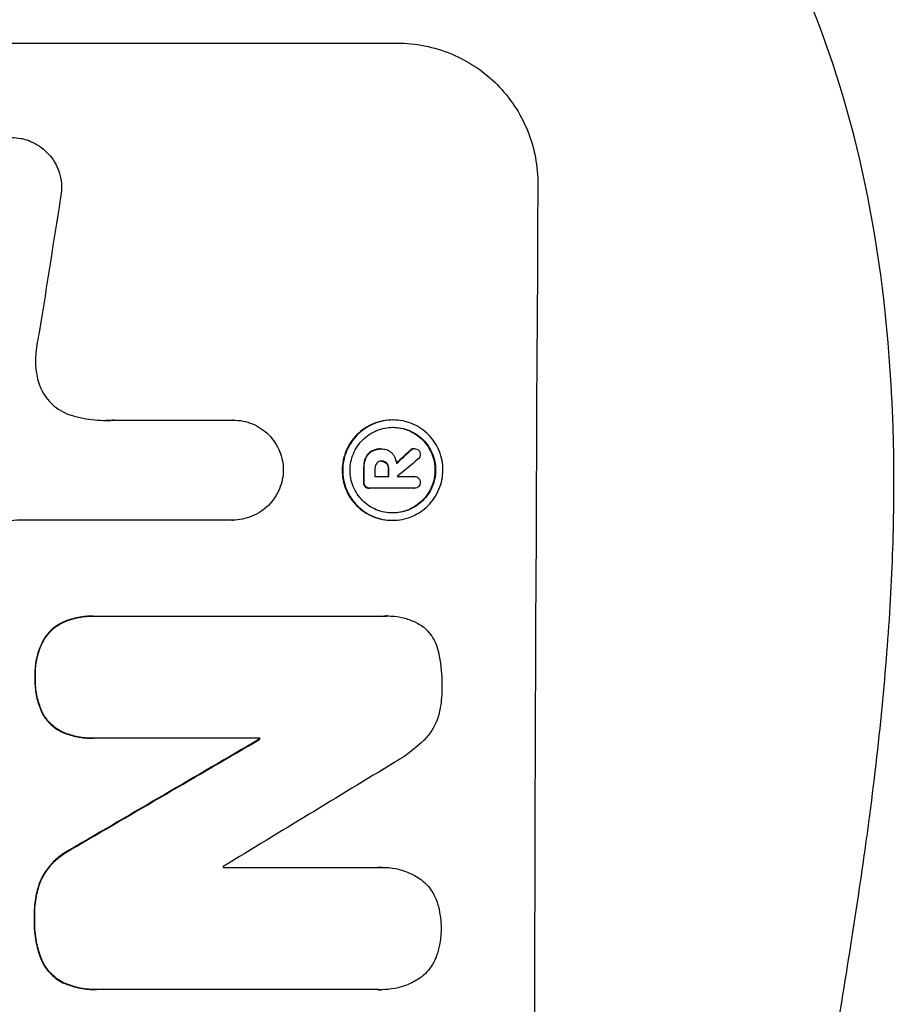
# Model space of a CAD drawing. Units: millimetres. Extents: x -5328 to 5910, y -5902 to 5224.
# Drawn here: x 3829 to 3905, y 2280 to 2366 of the extents above; entities that cross this region are included whole.
import ezdxf

# ---------------------------------------------------------------- set-up
doc = ezdxf.new("R2010")
doc.units = ezdxf.units.MM
doc.header["$LTSCALE"] = 20
doc.layers.add('2d', color=230, linetype='Continuous')

msp = doc.modelspace()

# ---------------------------------------------------------------- linework, layer by layer
at = {"layer": '2d'}
for p, q in [((3799.727, 2363.648), (3861.508, 2363.648)), ((3836.815, 2330.735), (3847.119, 2330.735)), ((3847.109, 2330.735), (3847.162, 2330.735)), ((3861.068, 2330.747), (3861.121, 2330.747)), ((3860.028, 2328.216), (3860.08, 2328.216)), ((3860.135, 2328.215), (3860.177, 2328.215)), ((3862.927, 2328.249), (3862.98, 2328.249)), ((3858.694, 2327.386), (3858.747, 2327.386)), ((3859.227, 2328.014), (3859.28, 2328.014)), ((3862.626, 2328.112), (3862.678, 2328.112)), ((3858.543, 2326.512), (3858.596, 2326.512)), ((3860.089, 2327.149), (3860.141, 2327.149)), ((3860.536, 2326.971), (3860.589, 2326.971)), ((3860.694, 2326.512), (3860.746, 2326.512)), ((3859.534, 2325.809), (3860.743, 2325.809)), ((3861.48, 2325.809), (3862.961, 2325.809)), ((3862.939, 2325.81), (3862.992, 2325.81)), ((3858.538, 2325.31), (3858.59, 2325.31)), ((3858.677, 2324.92), (3858.729, 2324.92)), ((3859.034, 2324.782), (3859.087, 2324.782)), ((3862.957, 2324.783), (3859.12, 2324.783)), ((3862.923, 2324.783), (3862.975, 2324.783)), ((3847.078, 2322.004), (3828.507, 2322.004)), ((3847.061, 2322.004), (3847.114, 2322.004)), ((3861.027, 2321.987), (3861.08, 2321.987)), ((3834.922, 2313.626), (3834.974, 2313.626)), ((3835.196, 2313.622), (3860.362, 2313.622)), ((3860.658, 2313.633), (3860.71, 2313.633)), ((3832.42, 2313.144), (3832.472, 2313.144)), ((3830.561, 2311.514), (3830.614, 2311.514)), ((3829.839, 2308.298), (3829.891, 2308.298)), ((3830.537, 2305.027), (3830.589, 2305.027)), ((3832.382, 2303.416), (3832.435, 2303.416)), ((3834.886, 2302.956), (3834.938, 2302.956)), ((3849.482, 2302.96), (3835.155, 2302.96)), ((3849.429, 2302.868), (3849.482, 2302.868)), ((3832.932, 2293.244), (3832.985, 2293.244)), ((3846.294, 2291.671), (3859.805, 2291.671)), ((3860.153, 2291.685), (3860.205, 2291.685)), ((3830.312, 2290.519), (3830.364, 2290.519)), ((3829.769, 2287.285), (3829.821, 2287.285)), ((3830.293, 2283.856), (3830.345, 2283.856)), ((3832.448, 2281.536), (3832.5, 2281.536)), ((3835.176, 2281.005), (3835.228, 2281.005)), ((3859.775, 2281.009), (3835.47, 2281.009)), ((3860.053, 2281), (3860.106, 2281))]:
    msp.add_line(p, q, dxfattribs=at)
for centre, major_axis, ratio, start_param, end_param in [((3930.869, 2228.049), (0, 1098), 0.052336, 1.458313, 1.68328), ((3870.544, 2228.049), (167.43, 1096.967), 0.051148, 1.467178, 1.477523), ((3812.909, 2228.049), (1174.582, 1097.625), 0.024414, 1.505657, 1.50668), ((3800.381, 2228.049), (1328.154, 1096.638), 0.02123, 1.505867, 1.507256), ((3915.777, 2228.049), (0, 1098), 0.052336, 1.481, 1.4821), ((3916.718, 2228.049), (0, 1097), 0.052336, 1.480918, 1.481562), ((3917.927, 2228.049), (0, 1098), 0.052336, 1.481, 1.481643), ((3918.673, 2228.049), (-0.003, 1096.761), 0.052355, 1.48153, 1.481543), ((3778.768, 2228.049), (1879.144, 1097.715), 0.013322, 1.525404, 1.534187), ((3906.761, 2228.049), (0, 1098.004), 0.052336, 1.502518, 1.502602), ((3798.904, 2228.049), (1803.47, 1096.704), 0.014136, 1.527615, 1.535921), ((3903.61, 2228.049), (0, 1096.991), 0.052336, 1.512678, 1.512766)]:
    msp.add_ellipse(centre, major_axis=major_axis, ratio=ratio, start_param=start_param, end_param=end_param, dxfattribs=at)
at = {"layer": '2d', "extrusion": (0, 0, -1)}
for centre, major_axis, ratio, start_param, end_param in [((3812.909, 2228.049), (1173.512, 1096.626), 0.024414, -1.506637, -1.505574), ((3915.777, 2228.049), (0, 1097), 0.052336, -1.482019, -1.480918), ((3917.927, 2228.049), (0, 1097), 0.052336, -1.481562, -1.480918), ((3778.768, 2228.049), (1877.433, 1096.715), 0.013322, -1.534133, -1.525341), ((3906.761, 2228.049), (0, 1096.994), 0.052336, -1.502539, -1.502455)]:
    msp.add_ellipse(centre, major_axis=major_axis, ratio=ratio, start_param=start_param, end_param=end_param, dxfattribs=at)
at = {"layer": '2d'}
for points, knots in [([(3897.33, 2088.349), (3899.461, 2093.444), (3901.137, 2098.911), (3902.969, 2107.669), (3903.466, 2110.682), (3904.041, 2115.341), (3904.286, 2117.706), (3904.498, 2120.526), (3904.585, 2121.951), (3904.624, 2122.668), (3904.642, 2123.027), (3904.651, 2123.207), (3904.655, 2123.297), (3904.657, 2123.342), (3904.658, 2123.361), (3904.659, 2123.374), (3904.659, 2123.382), (3904.905, 2128.551), (3904.863, 2134.139), (3904.369, 2143.157), (3904.133, 2146.269), (3903.671, 2151.096), (3903.414, 2153.549), (3903.066, 2156.481), (3902.881, 2157.964), (3902.785, 2158.71), (3902.736, 2159.084), (3902.712, 2159.272), (3902.7, 2159.366), (3902.693, 2159.412), (3902.691, 2159.433), (3902.689, 2159.446), (3902.688, 2159.455), (3902.379, 2161.807), (3902.003, 2164.45), (3901.339, 2168.861), (3901.101, 2170.405), (3900.719, 2172.832), (3900.522, 2174.074), (3900.28, 2175.571), (3900.157, 2176.332), (3900.095, 2176.715), (3900.063, 2176.908), (3900.048, 2177.004), (3900.04, 2177.053), (3900.036, 2177.077), (3900.034, 2177.087), (3900.033, 2177.094), (3900.033, 2177.096), (3899.183, 2182.309), (3898.527, 2186.353), (3897.829, 2190.671), (3897.645, 2191.818), (3897.439, 2193.102), (3897.382, 2193.458), (3897.315, 2193.881), (3897.286, 2194.065), (3897.26, 2194.232), (3897.249, 2194.304), (3897.244, 2194.337), (3897.242, 2194.353), (3897.24, 2194.36), (3897.24, 2194.364), (3897.239, 2194.366), (3897.239, 2194.367), (3897.239, 2194.367), (3897.239, 2194.366), (3896.744, 2197.595), (3896.314, 2200.621), (3895.763, 2204.858), (3895.595, 2206.219), (3895.367, 2208.186), (3895.259, 2209.151), (3895.143, 2210.243), (3895.088, 2210.781), (3895.061, 2211.048), (3895.048, 2211.181), (3895.041, 2211.247), (3895.038, 2211.281), (3895.037, 2211.295), (3895.036, 2211.304), (3895.035, 2211.308), (3894.736, 2214.32), (3894.513, 2217.215), (3894.289, 2221.39), (3894.233, 2222.754), (3894.159, 2225.425), (3894.14, 2226.735), (3894.141, 2230.569), (3894.216, 2233.23), (3894.443, 2237.38), (3894.584, 2239.495), (3894.798, 2242.03), (3894.918, 2243.316), (3894.981, 2243.962), (3895.013, 2244.287), (3895.029, 2244.449), (3895.038, 2244.531), (3895.042, 2244.571), (3895.044, 2244.589), (3895.045, 2244.601), (3895.045, 2244.608), (3895.287, 2246.991), (3895.593, 2249.579), (3896.15, 2253.777), (3896.352, 2255.229), (3896.679, 2257.485), (3896.849, 2258.633), (3897.058, 2260.007), (3897.165, 2260.702), (3897.219, 2261.052), (3897.246, 2261.227), (3897.26, 2261.315), (3897.267, 2261.359), (3897.27, 2261.381), (3897.272, 2261.392), (3897.273, 2261.397), (3897.273, 2261.4), (3897.274, 2261.403), (3897.305, 2261.606), (3897.556, 2263.142), (3898.26, 2267.441), (3898.55, 2269.208), (3899.067, 2272.356), (3899.253, 2273.488), (3899.553, 2275.312), (3899.708, 2276.255), (3899.898, 2277.409), (3899.995, 2278), (3900.045, 2278.299), (3900.069, 2278.449), (3900.082, 2278.525), (3900.088, 2278.562), (3900.091, 2278.578), (3900.093, 2278.589), (3900.094, 2278.597), (3900.673, 2282.109), (3901.185, 2285.335), (3901.853, 2289.747), (3902.059, 2291.148), (3902.344, 2293.141), (3902.48, 2294.112), (3902.627, 2295.197), (3902.698, 2295.728), (3902.733, 2295.991), (3902.751, 2296.122), (3902.759, 2296.187), (3902.763, 2296.219), (3902.765, 2296.233), (3902.766, 2296.243), (3902.767, 2296.245), (3903.67, 2303.111), (3904.283, 2309.568), (3904.766, 2318.651), (3904.855, 2321.578), (3904.878, 2325.818), (3904.863, 2327.9), (3904.797, 2330.263), (3904.752, 2331.429), (3904.726, 2332.007), (3904.713, 2332.295), (3904.706, 2332.439), (3904.702, 2332.511), (3904.701, 2332.547), (3904.7, 2332.562), (3904.699, 2332.573), (3904.699, 2332.576), (3904.042, 2345.849), (3901.588, 2357.567), (3897.33, 2367.748)], [0, 0, 0, 0, 0.0625, 0.0625, 0.09375, 0.09375, 0.109375, 0.117187, 0.121094, 0.123047, 0.124023, 0.124512, 0.124756, 0.124878, 0.124939, 0.124939, 0.125, 0.125, 0.1875, 0.1875, 0.21875, 0.21875, 0.234375, 0.242187, 0.246094, 0.248047, 0.249023, 0.249512, 0.249756, 0.249878, 0.249939, 0.249939, 0.25, 0.25, 0.28125, 0.28125, 0.296875, 0.296875, 0.304687, 0.308594, 0.310547, 0.311523, 0.312012, 0.312256, 0.312378, 0.312439, 0.312469, 0.312469, 0.3125, 0.3125, 0.34375, 0.34375, 0.359375, 0.359375, 0.367187, 0.367187, 0.371094, 0.373047, 0.374023, 0.374512, 0.374756, 0.374878, 0.374939, 0.374969, 0.374985, 0.374985, 0.375, 0.375, 0.40625, 0.40625, 0.421875, 0.421875, 0.429687, 0.433594, 0.435547, 0.436523, 0.437012, 0.437256, 0.437378, 0.437439, 0.437439, 0.4375, 0.4375, 0.46875, 0.46875, 0.484375, 0.484375, 0.5, 0.5, 0.53125, 0.53125, 0.546875, 0.554687, 0.558594, 0.560547, 0.561523, 0.562012, 0.562256, 0.562378, 0.562439, 0.562439, 0.5625, 0.5625, 0.59375, 0.59375, 0.609375, 0.609375, 0.617187, 0.621094, 0.623047, 0.624023, 0.624512, 0.624756, 0.624878, 0.624939, 0.624969, 0.624985, 0.624985, 0.625, 0.625, 0.65625, 0.65625, 0.671875, 0.671875, 0.679687, 0.679687, 0.683594, 0.685547, 0.686523, 0.687012, 0.687256, 0.687378, 0.687439, 0.687469, 0.687469, 0.6875, 0.6875, 0.71875, 0.71875, 0.734375, 0.734375, 0.742187, 0.746094, 0.748047, 0.749023, 0.749512, 0.749756, 0.749878, 0.749939, 0.749939, 0.75, 0.75, 0.8125, 0.8125, 0.84375, 0.84375, 0.859375, 0.867187, 0.871094, 0.873047, 0.874023, 0.874512, 0.874756, 0.874878, 0.874939, 0.874939, 0.875, 0.875, 1, 1, 1, 1]), ([(3861.508, 2363.648), (3862.284, 2363.648), (3863.085, 2363.574), (3864.678, 2363.26), (3865.469, 2363.022), (3866.984, 2362.391), (3867.71, 2361.998), (3869.05, 2361.091), (3869.665, 2360.577), (3870.753, 2359.481), (3871.263, 2358.86), (3872.161, 2357.51), (3872.548, 2356.78), (3873.168, 2355.259), (3873.401, 2354.466), (3873.703, 2352.871), (3873.772, 2352.07), (3873.767, 2351.295)], [37.34434, 37.34434, 37.34434, 37.34434, 39.674569, 39.674569, 42.004798, 42.004798, 44.335028, 44.335028, 46.665257, 46.665257, 49.004353, 49.004353, 51.343448, 51.343448, 53.682544, 53.682544, 56.02164, 56.02164, 56.02164, 56.02164]), ([(3823.44, 2352.05), (3823.494, 2352.26), (3823.563, 2352.468), (3823.763, 2352.944), (3823.905, 2353.206), (3824.234, 2353.692), (3824.42, 2353.915), (3824.817, 2354.309), (3825.04, 2354.494), (3825.526, 2354.82), (3825.789, 2354.961), (3826.337, 2355.188), (3826.622, 2355.274), (3827.196, 2355.387), (3827.485, 2355.414), (3828.042, 2355.414), (3828.33, 2355.387), (3828.679, 2355.318), (3828.742, 2355.305), (3828.804, 2355.29)], [7.77716, 7.77716, 7.77716, 7.77716, 8.396813, 8.396813, 9.237874, 9.237874, 10.078935, 10.078935, 10.916879, 10.916879, 11.754822, 11.754822, 12.592765, 12.592765, 13.430708, 13.430708, 14.267212, 14.267212, 14.451197, 14.451197, 14.451197, 14.451197]), ([(3828.804, 2355.29), (3829.027, 2355.236), (3829.247, 2355.164), (3829.731, 2354.962), (3829.991, 2354.821), (3830.472, 2354.496), (3830.693, 2354.312), (3831.083, 2353.918), (3831.266, 2353.696), (3831.588, 2353.212), (3831.727, 2352.95), (3831.95, 2352.404), (3832.033, 2352.12), (3832.142, 2351.548), (3832.166, 2351.26), (3832.163, 2350.705), (3832.135, 2350.417), (3832.07, 2350.097), (3832.063, 2350.063), (3832.055, 2350.028)], [14.412553, 14.412553, 14.412553, 14.412553, 15.0661, 15.0661, 15.901797, 15.901797, 16.737494, 16.737494, 17.576301, 17.576301, 18.415107, 18.415107, 19.253914, 19.253914, 20.092721, 20.092721, 20.931329, 20.931329, 21.032182, 21.032182, 21.032182, 21.032182]), ([(3830.275, 2338.745), (3830.253, 2338.643), (3830.231, 2338.541), (3830.088, 2337.829), (3829.992, 2337.218), (3829.923, 2336.609)], [94.888576, 94.888576, 94.888576, 94.888576, 95.188046, 95.188046, 96.974788, 96.974788, 96.974788, 96.974788]), ([(3829.923, 2336.609), (3829.896, 2336.377), (3829.882, 2336.146), (3829.879, 2335.522), (3829.915, 2335.111), (3830.041, 2334.45), (3830.105, 2334.199), (3830.184, 2333.952)], [28.002004, 28.002004, 28.002004, 28.002004, 28.685211, 28.685211, 29.88332, 29.88332, 30.621301, 30.621301, 30.621301, 30.621301]), ([(3830.184, 2333.952), (3830.218, 2333.847), (3830.256, 2333.743), (3830.406, 2333.375), (3830.542, 2333.119), (3830.857, 2332.646), (3831.037, 2332.428), (3831.419, 2332.044), (3831.634, 2331.864), (3832.105, 2331.546), (3832.359, 2331.408), (3832.745, 2331.248), (3832.868, 2331.203), (3832.992, 2331.164)], [20.942401, 20.942401, 20.942401, 20.942401, 21.25528, 21.25528, 22.073747, 22.073747, 22.892214, 22.892214, 23.708427, 23.708427, 24.52464, 24.52464, 24.894384, 24.894384, 24.894384, 24.894384]), ([(3832.992, 2331.164), (3833.339, 2331.058), (3833.691, 2330.97), (3834.722, 2330.768), (3835.406, 2330.704), (3836.067, 2330.704), (3836.331, 2330.704), (3836.598, 2330.714), (3836.867, 2330.735)], [-3.017498, -3.017498, -3.017498, -3.017498, -1.986848, -1.986848, 0, 0, 0, 0.791597, 0.791597, 0.791597, 0.791597]), ([(3847.119, 2330.735), (3847.133, 2330.735), (3847.148, 2330.735), (3847.438, 2330.735), (3847.723, 2330.708), (3848.291, 2330.597), (3848.573, 2330.512), (3849.113, 2330.287), (3849.371, 2330.147), (3849.849, 2329.824), (3850.069, 2329.641), (3850.457, 2329.251), (3850.639, 2329.03), (3850.959, 2328.549), (3851.098, 2328.289), (3851.319, 2327.747), (3851.402, 2327.465), (3851.508, 2326.909), (3851.534, 2326.637), (3851.535, 2326.372)], [13.24212, 13.24212, 13.24212, 13.24212, 13.285202, 13.285202, 14.114605, 14.114605, 14.944009, 14.944009, 15.773412, 15.773412, 16.602815, 16.602815, 17.434191, 17.434191, 18.265567, 18.265567, 19.096943, 19.096943, 19.891154, 19.891154, 19.891154, 19.891154]), ([(3861.068, 2330.747), (3860.793, 2330.747), (3860.509, 2330.721), (3859.943, 2330.61), (3859.662, 2330.525), (3859.122, 2330.302), (3858.863, 2330.162), (3858.384, 2329.841), (3858.164, 2329.658), (3857.774, 2329.27), (3857.59, 2329.05), (3857.267, 2328.571), (3857.127, 2328.312), (3856.901, 2327.773), (3856.815, 2327.491), (3856.702, 2326.926), (3856.674, 2326.642), (3856.672, 2326.092), (3856.697, 2325.808), (3856.805, 2325.243), (3856.888, 2324.961), (3857.108, 2324.422), (3857.246, 2324.163), (3857.565, 2323.684), (3857.746, 2323.465), (3858.133, 2323.076), (3858.351, 2322.893), (3858.827, 2322.572), (3859.085, 2322.433), (3859.623, 2322.209), (3859.904, 2322.124), (3860.468, 2322.013), (3860.752, 2321.987), (3861.027, 2321.987)], [13.225885, 13.225885, 13.225885, 13.225885, 14.051586, 14.051586, 14.877287, 14.877287, 15.702988, 15.702988, 16.52869, 16.52869, 17.356352, 17.356352, 18.184014, 18.184014, 19.011676, 19.011676, 19.839338, 19.839338, 20.666847, 20.666847, 21.494355, 21.494355, 22.321864, 22.321864, 23.149372, 23.149372, 23.974972, 23.974972, 24.800572, 24.800572, 25.626172, 25.626172, 26.451771, 26.451771, 26.451771, 26.451771]), ([(3861.08, 2321.987), (3860.805, 2321.987), (3860.521, 2322.013), (3859.957, 2322.124), (3859.677, 2322.208), (3859.139, 2322.432), (3858.882, 2322.571), (3858.406, 2322.892), (3858.188, 2323.074), (3857.801, 2323.462), (3857.619, 2323.682), (3857.3, 2324.161), (3857.162, 2324.42), (3856.941, 2324.96), (3856.858, 2325.242), (3856.749, 2325.808), (3856.724, 2326.092), (3856.727, 2326.642), (3856.755, 2326.927), (3856.868, 2327.493), (3856.954, 2327.774), (3857.18, 2328.314), (3857.321, 2328.573), (3857.645, 2329.052), (3857.829, 2329.272), (3858.219, 2329.661), (3858.439, 2329.843), (3858.918, 2330.164), (3859.177, 2330.302), (3859.716, 2330.526), (3859.997, 2330.61), (3860.562, 2330.721), (3860.846, 2330.747), (3861.396, 2330.747), (3861.68, 2330.721), (3862.244, 2330.61), (3862.525, 2330.525), (3863.063, 2330.302), (3863.32, 2330.162), (3863.796, 2329.841), (3864.015, 2329.658), (3864.401, 2329.27), (3864.582, 2329.05), (3864.901, 2328.571), (3865.039, 2328.312), (3865.259, 2327.773), (3865.342, 2327.491), (3865.45, 2326.926), (3865.475, 2326.642), (3865.473, 2326.092), (3865.445, 2325.808), (3865.332, 2325.243), (3865.246, 2324.961), (3865.021, 2324.422), (3864.88, 2324.163), (3864.557, 2323.684), (3864.374, 2323.465), (3863.984, 2323.076), (3863.763, 2322.893), (3863.285, 2322.572), (3863.026, 2322.433), (3862.486, 2322.209), (3862.204, 2322.124), (3861.639, 2322.013), (3861.354, 2321.987), (3861.08, 2321.987)], [0, 0, 0, 0, 0.824768, 0.824768, 1.649535, 1.649535, 2.474303, 2.474303, 3.299071, 3.299071, 4.127417, 4.127417, 4.955764, 4.955764, 5.78411, 5.78411, 6.612456, 6.612456, 7.441035, 7.441035, 8.269613, 8.269613, 9.098192, 9.098192, 9.92677, 9.92677, 10.751561, 10.751561, 11.576352, 11.576352, 12.401143, 12.401143, 13.225934, 13.225934, 14.051637, 14.051637, 14.877339, 14.877339, 15.703042, 15.703042, 16.528744, 16.528744, 17.356411, 17.356411, 18.184078, 18.184078, 19.011746, 19.011746, 19.839413, 19.839413, 20.666926, 20.666926, 21.494439, 21.494439, 22.321952, 22.321952, 23.149466, 23.149466, 23.975067, 23.975067, 24.800667, 24.800667, 25.626268, 25.626268, 26.451869, 26.451869, 26.451869, 26.451869]), ([(3861.083, 2322.628), (3861.317, 2322.628), (3861.56, 2322.65), (3862.043, 2322.745), (3862.283, 2322.817), (3862.744, 2323.008), (3862.965, 2323.127), (3863.374, 2323.402), (3863.562, 2323.557), (3863.895, 2323.89), (3864.052, 2324.077), (3864.328, 2324.486), (3864.447, 2324.707), (3864.64, 2325.168), (3864.713, 2325.408), (3864.81, 2325.89), (3864.833, 2326.133), (3864.835, 2326.602), (3864.814, 2326.845), (3864.722, 2327.328), (3864.651, 2327.568), (3864.463, 2328.029), (3864.345, 2328.249), (3864.073, 2328.658), (3863.918, 2328.846), (3863.588, 2329.178), (3863.402, 2329.334), (3862.996, 2329.608), (3862.776, 2329.727), (3862.317, 2329.918), (3862.077, 2329.99), (3861.595, 2330.085), (3861.352, 2330.107), (3860.883, 2330.107), (3860.641, 2330.085), (3860.158, 2329.99), (3859.918, 2329.918), (3859.458, 2329.728), (3859.237, 2329.609), (3858.828, 2329.335), (3858.64, 2329.18), (3858.307, 2328.848), (3858.15, 2328.66), (3857.873, 2328.251), (3857.753, 2328.03), (3857.56, 2327.569), (3857.487, 2327.329), (3857.39, 2326.845), (3857.366, 2326.603), (3857.364, 2326.133), (3857.385, 2325.89), (3857.478, 2325.407), (3857.549, 2325.166), (3857.737, 2324.705), (3857.855, 2324.484), (3858.128, 2324.075), (3858.283, 2323.888), (3858.614, 2323.556), (3858.8, 2323.4), (3859.206, 2323.126), (3859.426, 2323.008), (3859.885, 2322.817), (3860.124, 2322.745), (3860.606, 2322.65), (3860.848, 2322.628), (3861.083, 2322.628)], [0, 0, 0, 0, 0.704911, 0.704911, 1.409822, 1.409822, 2.114733, 2.114733, 2.819644, 2.819644, 3.526191, 3.526191, 4.232739, 4.232739, 4.939286, 4.939286, 5.645833, 5.645833, 6.352492, 6.352492, 7.059152, 7.059152, 7.765811, 7.765811, 8.47247, 8.47247, 9.177455, 9.177455, 9.88244, 9.88244, 10.587426, 10.587426, 11.292411, 11.292411, 11.996622, 11.996622, 12.700834, 12.700834, 13.405046, 13.405046, 14.109258, 14.109258, 14.81669, 14.81669, 15.524123, 15.524123, 16.231555, 16.231555, 16.938988, 16.938988, 17.646251, 17.646251, 18.353515, 18.353515, 19.060778, 19.060778, 19.768041, 19.768041, 20.472236, 20.472236, 21.176431, 21.176431, 21.880626, 21.880626, 22.58482, 22.58482, 22.58482, 22.58482]), ([(3861.091, 2330.107), (3861.318, 2330.106), (3861.551, 2330.083), (3862.025, 2329.99), (3862.264, 2329.918), (3862.723, 2329.727), (3862.943, 2329.608), (3863.349, 2329.334), (3863.536, 2329.178), (3863.866, 2328.846), (3864.021, 2328.658), (3864.293, 2328.249), (3864.41, 2328.029), (3864.599, 2327.568), (3864.67, 2327.328), (3864.762, 2326.845), (3864.783, 2326.602), (3864.781, 2326.133), (3864.757, 2325.89), (3864.661, 2325.408), (3864.587, 2325.168), (3864.395, 2324.707), (3864.275, 2324.486), (3863.999, 2324.077), (3863.842, 2323.89), (3863.509, 2323.557), (3863.321, 2323.402), (3862.913, 2323.127), (3862.692, 2323.008), (3862.231, 2322.817), (3861.99, 2322.745), (3861.516, 2322.652), (3861.283, 2322.63), (3861.056, 2322.628)], [11.318653, 11.318653, 11.318653, 11.318653, 11.997352, 11.997352, 12.702336, 12.702336, 13.40732, 13.40732, 14.112304, 14.112304, 14.818959, 14.818959, 15.525614, 15.525614, 16.232269, 16.232269, 16.938924, 16.938924, 17.645467, 17.645467, 18.35201, 18.35201, 19.058553, 19.058553, 19.765097, 19.765097, 20.470007, 20.470007, 21.174917, 21.174917, 21.879827, 21.879827, 22.558468, 22.558468, 22.558468, 22.558468]), ([(3860.028, 2328.216), (3859.922, 2328.216), (3859.813, 2328.206), (3859.596, 2328.164), (3859.488, 2328.131), (3859.331, 2328.066), (3859.278, 2328.041), (3859.227, 2328.014)], [5.0800012, 5.0800012, 5.0800012, 5.0800012, 5.3967945, 5.3967945, 5.7135879, 5.7135879, 5.877684, 5.877684, 5.877684, 5.877684]), ([(3859.28, 2328.014), (3859.331, 2328.041), (3859.383, 2328.066), (3859.541, 2328.131), (3859.649, 2328.164), (3859.866, 2328.206), (3859.975, 2328.216), (3860.102, 2328.216), (3860.124, 2328.216), (3860.146, 2328.215)], [4.2823363, 4.2823363, 4.2823363, 4.2823363, 4.4464333, 4.4464333, 4.7632266, 4.7632266, 5.0800198, 5.0800198, 5.1456637, 5.1456637, 5.1456637, 5.1456637]), ([(3860.146, 2328.215), (3860.157, 2328.215), (3860.167, 2328.215), (3860.324, 2328.215), (3860.481, 2328.186), (3860.769, 2328.066), (3860.9, 2327.976), (3861.027, 2327.849), (3861.05, 2327.824), (3861.072, 2327.798)], [3.512239, 3.512239, 3.512239, 3.512239, 3.543103, 3.543103, 3.984992, 3.984992, 4.426881, 4.426881, 4.527264, 4.527264, 4.527264, 4.527264]), ([(3862.927, 2328.249), (3862.878, 2328.247), (3862.825, 2328.236), (3862.723, 2328.194), (3862.673, 2328.16), (3862.631, 2328.118), (3862.629, 2328.115), (3862.626, 2328.112)], [1.3443655, 1.3443655, 1.3443655, 1.3443655, 1.49245, 1.49245, 1.6581011, 1.6581011, 1.670011, 1.670011, 1.670011, 1.670011]), ([(3862.678, 2328.112), (3862.681, 2328.115), (3862.684, 2328.118), (3862.726, 2328.16), (3862.776, 2328.194), (3862.878, 2328.236), (3862.93, 2328.247), (3862.98, 2328.249)], [0.9835961, 0.9835961, 0.9835961, 0.9835961, 0.9958634, 0.9958634, 1.1613337, 1.1613337, 1.3092377, 1.3092377, 1.3092377, 1.3092377]), ([(3862.98, 2328.249), (3863.047, 2328.249), (3863.118, 2328.235), (3863.245, 2328.182), (3863.302, 2328.144), (3863.348, 2328.1)], [1.6385812, 1.6385812, 1.6385812, 1.6385812, 1.8385702, 1.8385702, 2.029363, 2.029363, 2.029363, 2.029363]), ([(3858.694, 2327.386), (3858.648, 2327.265), (3858.613, 2327.141), (3858.558, 2326.868), (3858.543, 2326.719), (3858.543, 2326.554), (3858.543, 2326.533), (3858.543, 2326.512)], [9.6045258, 9.6045258, 9.6045258, 9.6045258, 9.9700359, 9.9700359, 10.4040634, 10.4040634, 10.4667154, 10.4667154, 10.4667154, 10.4667154]), ([(3858.596, 2326.512), (3858.595, 2326.533), (3858.595, 2326.554), (3858.596, 2326.719), (3858.61, 2326.868), (3858.665, 2327.141), (3858.701, 2327.266), (3858.747, 2327.386)], [3.4051931, 3.4051931, 3.4051931, 3.4051931, 3.4678462, 3.4678462, 3.9023464, 3.9023464, 4.2674424, 4.2674424, 4.2674424, 4.2674424]), ([(3859.227, 2328.014), (3859.135, 2327.959), (3859.05, 2327.894), (3858.868, 2327.712), (3858.772, 2327.573), (3858.703, 2327.409), (3858.699, 2327.398), (3858.694, 2327.386)], [4.3570957, 4.3570957, 4.3570957, 4.3570957, 4.6623212, 4.6623212, 5.1298309, 5.1298309, 5.1648949, 5.1648949, 5.1648949, 5.1648949]), ([(3858.747, 2327.386), (3858.751, 2327.398), (3858.756, 2327.409), (3858.824, 2327.573), (3858.92, 2327.712), (3859.103, 2327.894), (3859.187, 2327.959), (3859.28, 2328.014)], [2.2981813, 2.2981813, 2.2981813, 2.2981813, 2.333246, 2.333246, 2.8007594, 2.8007594, 3.1059841, 3.1059841, 3.1059841, 3.1059841]), ([(3861.072, 2327.798), (3861.102, 2327.76), (3861.131, 2327.72), (3861.221, 2327.586), (3861.275, 2327.484), (3861.361, 2327.273), (3861.394, 2327.163), (3861.421, 2327.018), (3861.427, 2326.984), (3861.431, 2326.95)], [6.6549043, 6.6549043, 6.6549043, 6.6549043, 6.7963352, 6.7963352, 7.120817, 7.120817, 7.4452989, 7.4452989, 7.5443115, 7.5443115, 7.5443115, 7.5443115]), ([(3863.503, 2327.736), (3863.503, 2327.736), (3863.503, 2327.735), (3863.503, 2327.669), (3863.489, 2327.598), (3863.435, 2327.468), (3863.394, 2327.409), (3863.34, 2327.354), (3863.332, 2327.347), (3863.324, 2327.34)], [2.3864588, 2.3864588, 2.3864588, 2.3864588, 2.3877472, 2.3877472, 2.5869631, 2.5869631, 2.7861791, 2.7861791, 2.8180413, 2.8180413, 2.8180413, 2.8180413]), ([(3863.348, 2328.1), (3863.351, 2328.097), (3863.355, 2328.093), (3863.402, 2328.046), (3863.441, 2327.989), (3863.491, 2327.866), (3863.503, 2327.799), (3863.503, 2327.736)], [1.8814033, 1.8814033, 1.8814033, 1.8814033, 1.895202, 1.895202, 2.0852463, 2.0852463, 2.274063, 2.274063, 2.274063, 2.274063]), ([(3859.694, 2326.971), (3859.651, 2326.921), (3859.614, 2326.862), (3859.554, 2326.718), (3859.537, 2326.631), (3859.536, 2326.537), (3859.537, 2326.525), (3859.537, 2326.512)], [2.4993947, 2.4993947, 2.4993947, 2.4993947, 2.6944113, 2.6944113, 2.9396749, 2.9396749, 2.977076, 2.977076, 2.977076, 2.977076]), ([(3860.141, 2327.149), (3860.129, 2327.15), (3860.116, 2327.15), (3860.034, 2327.15), (3859.959, 2327.136), (3859.821, 2327.079), (3859.758, 2327.036), (3859.703, 2326.981), (3859.699, 2326.976), (3859.694, 2326.971)], [1.6536526, 1.6536526, 1.6536526, 1.6536526, 1.6903308, 1.6903308, 1.901375, 1.901375, 2.1124191, 2.1124191, 2.1327462, 2.1327462, 2.1327462, 2.1327462]), ([(3860.136, 2327.149), (3860.203, 2327.146), (3860.274, 2327.131), (3860.412, 2327.074), (3860.479, 2327.028), (3860.533, 2326.974), (3860.535, 2326.972), (3860.536, 2326.971)], [1.8217286, 1.8217286, 1.8217286, 1.8217286, 2.0226342, 2.0226342, 2.2469257, 2.2469257, 2.253299, 2.253299, 2.253299, 2.253299]), ([(3860.589, 2326.971), (3860.587, 2326.972), (3860.586, 2326.973), (3860.532, 2327.028), (3860.465, 2327.073), (3860.319, 2327.134), (3860.239, 2327.149), (3860.157, 2327.149), (3860.149, 2327.149), (3860.141, 2327.149)], [1.3433888, 1.3433888, 1.3433888, 1.3433888, 1.3492875, 1.3492875, 1.5738185, 1.5738185, 1.7983494, 1.7983494, 1.8217353, 1.8217353, 1.8217353, 1.8217353]), ([(3860.536, 2326.971), (3860.58, 2326.919), (3860.618, 2326.857), (3860.679, 2326.71), (3860.695, 2326.621), (3860.694, 2326.529), (3860.694, 2326.521), (3860.694, 2326.512)], [2.5496994, 2.5496994, 2.5496994, 2.5496994, 2.7511125, 2.7511125, 3.0018273, 3.0018273, 3.0277416, 3.0277416, 3.0277416, 3.0277416]), ([(3860.746, 2326.512), (3860.747, 2326.521), (3860.747, 2326.529), (3860.747, 2326.621), (3860.731, 2326.71), (3860.671, 2326.857), (3860.633, 2326.919), (3860.589, 2326.971)], [0.9746831, 0.9746831, 0.9746831, 0.9746831, 1.0005972, 1.0005972, 1.2510473, 1.2510473, 1.4527149, 1.4527149, 1.4527149, 1.4527149]), ([(3851.535, 2326.372), (3851.531, 2326.107), (3851.503, 2325.835), (3851.392, 2325.278), (3851.305, 2324.995), (3851.078, 2324.452), (3850.937, 2324.191), (3850.611, 2323.709), (3850.426, 2323.488), (3850.033, 2323.097), (3849.812, 2322.914), (3849.33, 2322.591), (3849.07, 2322.451), (3848.527, 2322.226), (3848.244, 2322.142), (3847.676, 2322.03), (3847.39, 2322.004), (3847.114, 2322.004), (3847.102, 2322.004), (3847.09, 2322.004), (3847.078, 2322.004)], [-6.6146, -6.6146, -6.6146, -6.6146, -5.81963, -5.81963, -4.986196, -4.986196, -4.152761, -4.152761, -3.319326, -3.319326, -2.489495, -2.489495, -1.659663, -1.659663, -0.829832, -0.829832, 0, 0, 0, 0.035856, 0.035856, 0.035856, 0.035856]), ([(3862.961, 2325.809), (3862.972, 2325.809), (3862.982, 2325.81), (3863.057, 2325.81), (3863.126, 2325.797), (3863.252, 2325.744), (3863.31, 2325.704), (3863.376, 2325.638), (3863.396, 2325.614), (3863.414, 2325.588)], [1.5278396, 1.5278396, 1.5278396, 1.5278396, 1.5582399, 1.5582399, 1.7525957, 1.7525957, 1.9469515, 1.9469515, 2.0370276, 2.0370276, 2.0370276, 2.0370276]), ([(3863.414, 2325.588), (3863.428, 2325.564), (3863.441, 2325.539), (3863.479, 2325.446), (3863.492, 2325.374), (3863.492, 2325.302), (3863.492, 2325.299), (3863.492, 2325.296)], [2.175943, 2.175943, 2.175943, 2.175943, 2.25539, 2.25539, 2.460684, 2.460684, 2.4704139, 2.4704139, 2.4704139, 2.4704139]), ([(3858.538, 2325.31), (3858.537, 2325.299), (3858.537, 2325.288), (3858.536, 2325.212), (3858.549, 2325.143), (3858.599, 2325.019), (3858.635, 2324.965), (3858.677, 2324.92)], [2.3263285, 2.3263285, 2.3263285, 2.3263285, 2.3580981, 2.3580981, 2.5550298, 2.5550298, 2.7366896, 2.7366896, 2.7366896, 2.7366896]), ([(3858.729, 2324.92), (3858.688, 2324.965), (3858.652, 2325.019), (3858.601, 2325.143), (3858.589, 2325.212), (3858.589, 2325.288), (3858.589, 2325.299), (3858.59, 2325.31)], [0.4074324, 0.4074324, 0.4074324, 0.4074324, 0.5890929, 0.5890929, 0.786026, 0.786026, 0.8177958, 0.8177958, 0.8177958, 0.8177958]), ([(3858.677, 2324.92), (3858.72, 2324.881), (3858.773, 2324.847), (3858.896, 2324.796), (3858.967, 2324.782), (3859.034, 2324.782)], [-0.3763437, -0.3763437, -0.3763437, -0.3763437, -0.2014471, -0.2014471, 0, 0, 0, 0]), ([(3859.12, 2324.783), (3859.109, 2324.783), (3859.098, 2324.782), (3859.087, 2324.782), (3859.02, 2324.782), (3858.948, 2324.796), (3858.826, 2324.847), (3858.773, 2324.881), (3858.729, 2324.92)], [-0.0327976, -0.0327976, -0.0327976, -0.0327976, 0, 0, 0, 0.2012403, 0.2012403, 0.3763363, 0.3763363, 0.3763363, 0.3763363]), ([(3863.341, 2324.918), (3863.297, 2324.881), (3863.245, 2324.849), (3863.121, 2324.797), (3863.046, 2324.783), (3862.975, 2324.783), (3862.969, 2324.783), (3862.963, 2324.783), (3862.957, 2324.783)], [-0.3804717, -0.3804717, -0.3804717, -0.3804717, -0.2112577, -0.2112577, 0, 0, 0, 0.0185672, 0.0185672, 0.0185672, 0.0185672]), ([(3863.492, 2325.296), (3863.492, 2325.289), (3863.492, 2325.283), (3863.492, 2325.213), (3863.479, 2325.146), (3863.427, 2325.022), (3863.388, 2324.966), (3863.342, 2324.92), (3863.341, 2324.919), (3863.341, 2324.918)], [2.2534449, 2.2534449, 2.2534449, 2.2534449, 2.2731342, 2.2731342, 2.4629712, 2.4629712, 2.6528081, 2.6528081, 2.6568152, 2.6568152, 2.6568152, 2.6568152]), ([(3828.507, 2322.004), (3828.175, 2321.986), (3827.841, 2321.962), (3827.194, 2321.9), (3826.881, 2321.863), (3826.568, 2321.82)], [71.121511, 71.121511, 71.121511, 71.121511, 72.103972, 72.103972, 73.018308, 73.018308, 73.018308, 73.018308]), ([(3834.922, 2313.626), (3834.498, 2313.626), (3834.06, 2313.585), (3833.217, 2313.42), (3832.811, 2313.3), (3832.42, 2313.144)], [20.371743, 20.371743, 20.371743, 20.371743, 21.644116, 21.644116, 22.83437, 22.83437, 22.83437, 22.83437]), ([(3832.472, 2313.144), (3832.863, 2313.3), (3833.269, 2313.42), (3834.113, 2313.585), (3834.551, 2313.626), (3835.048, 2313.626), (3835.121, 2313.625), (3835.196, 2313.622)], [17.909164, 17.909164, 17.909164, 17.909164, 19.099417, 19.099417, 20.371792, 20.371792, 20.592134, 20.592134, 20.592134, 20.592134]), ([(3860.362, 2313.622), (3860.479, 2313.63), (3860.595, 2313.633), (3861.049, 2313.633), (3861.399, 2313.601), (3862.095, 2313.464), (3862.441, 2313.36), (3863.105, 2313.085), (3863.423, 2312.913), (3863.752, 2312.691), (3863.788, 2312.666), (3863.823, 2312.641)], [15.961096, 15.961096, 15.961096, 15.961096, 16.306501, 16.306501, 17.324163, 17.324163, 18.341826, 18.341826, 19.359488, 19.359488, 19.484565, 19.484565, 19.484565, 19.484565]), ([(3832.42, 2313.144), (3832.419, 2313.144), (3832.418, 2313.144), (3832.182, 2313.046), (3831.957, 2312.925), (3831.539, 2312.644), (3831.347, 2312.485), (3831.007, 2312.146), (3830.847, 2311.954), (3830.655, 2311.67), (3830.607, 2311.593), (3830.561, 2311.514)], [12.966595, 12.966595, 12.966595, 12.966595, 12.968485, 12.968485, 13.688469, 13.688469, 14.408454, 14.408454, 15.129614, 15.129614, 15.389528, 15.389528, 15.389528, 15.389528]), ([(3830.614, 2311.514), (3830.66, 2311.593), (3830.708, 2311.67), (3830.9, 2311.954), (3831.059, 2312.146), (3831.4, 2312.485), (3831.591, 2312.644), (3832.009, 2312.925), (3832.235, 2313.046), (3832.471, 2313.144), (3832.471, 2313.144), (3832.472, 2313.144)], [7.667527, 7.667527, 7.667527, 7.667527, 7.927442, 7.927442, 8.648605, 8.648605, 9.36859, 9.36859, 10.088575, 10.088575, 10.090466, 10.090466, 10.090466, 10.090466]), ([(3863.823, 2312.641), (3863.883, 2312.587), (3863.94, 2312.533), (3864.177, 2312.295), (3864.347, 2312.089), (3864.646, 2311.641), (3864.775, 2311.399), (3864.981, 2310.894), (3865.059, 2310.631), (3865.119, 2310.322), (3865.126, 2310.277), (3865.133, 2310.232)], [15.223345, 15.223345, 15.223345, 15.223345, 15.459761, 15.459761, 16.233545, 16.233545, 17.007328, 17.007328, 17.781112, 17.781112, 17.91191, 17.91191, 17.91191, 17.91191]), ([(3830.561, 2311.514), (3830.47, 2311.343), (3830.387, 2311.167), (3830.153, 2310.606), (3830.032, 2310.208), (3829.872, 2309.408), (3829.833, 2309.006), (3829.831, 2308.512), (3829.834, 2308.405), (3829.839, 2308.298)], [25.143494, 25.143494, 25.143494, 25.143494, 25.692502, 25.692502, 26.862411, 26.862411, 28.032321, 28.032321, 28.348911, 28.348911, 28.348911, 28.348911]), ([(3829.891, 2308.298), (3829.886, 2308.405), (3829.884, 2308.512), (3829.886, 2309.005), (3829.924, 2309.407), (3830.084, 2310.207), (3830.205, 2310.605), (3830.439, 2311.166), (3830.523, 2311.342), (3830.614, 2311.514)], [9.026432, 9.026432, 9.026432, 9.026432, 9.34302, 9.34302, 10.512045, 10.512045, 11.681071, 11.681071, 12.231727, 12.231727, 12.231727, 12.231727]), ([(3865.133, 2310.232), (3865.14, 2310.2), (3865.146, 2310.168), (3865.312, 2309.301), (3865.387, 2308.463), (3865.383, 2307.583), (3865.382, 2307.513), (3865.381, 2307.443)], [55.896087, 55.896087, 55.896087, 55.896087, 55.990523, 55.990523, 58.42929, 58.42929, 58.638777, 58.638777, 58.638777, 58.638777]), ([(3829.839, 2308.298), (3829.834, 2308.199), (3829.831, 2308.1), (3829.829, 2307.593), (3829.867, 2307.169), (3830.028, 2306.327), (3830.152, 2305.908), (3830.384, 2305.344), (3830.457, 2305.184), (3830.537, 2305.027)], [29.232672, 29.232672, 29.232672, 29.232672, 29.527843, 29.527843, 30.758944, 30.758944, 31.990046, 31.990046, 32.488568, 32.488568, 32.488568, 32.488568]), ([(3830.589, 2305.027), (3830.509, 2305.184), (3830.436, 2305.344), (3830.205, 2305.908), (3830.081, 2306.327), (3829.919, 2307.169), (3829.882, 2307.593), (3829.884, 2308.1), (3829.886, 2308.199), (3829.891, 2308.298)], [6.880678, 6.880678, 6.880678, 6.880678, 7.379204, 7.379204, 8.61031, 8.61031, 9.841416, 9.841416, 10.136588, 10.136588, 10.136588, 10.136588]), ([(3865.381, 2307.443), (3865.383, 2307.366), (3865.383, 2307.289), (3865.381, 2306.625), (3865.322, 2306.016), (3865.175, 2305.278), (3865.146, 2305.145), (3865.114, 2305.013)], [42.237494, 42.237494, 42.237494, 42.237494, 42.466418, 42.466418, 44.236834, 44.236834, 44.62424, 44.62424, 44.62424, 44.62424]), ([(3830.537, 2305.027), (3830.581, 2304.949), (3830.628, 2304.872), (3830.814, 2304.594), (3830.969, 2304.407), (3831.298, 2304.076), (3831.484, 2303.921), (3831.889, 2303.648), (3832.108, 2303.53), (3832.352, 2303.428), (3832.367, 2303.422), (3832.382, 2303.416)], [18.72132, 18.72132, 18.72132, 18.72132, 18.978298, 18.978298, 19.682019, 19.682019, 20.383794, 20.383794, 21.085569, 21.085569, 21.131544, 21.131544, 21.131544, 21.131544]), ([(3832.435, 2303.416), (3832.419, 2303.422), (3832.404, 2303.429), (3832.16, 2303.53), (3831.941, 2303.648), (3831.535, 2303.922), (3831.349, 2304.077), (3831.02, 2304.408), (3830.866, 2304.595), (3830.68, 2304.873), (3830.633, 2304.949), (3830.589, 2305.027)], [1.35763, 1.35763, 1.35763, 1.35763, 1.404457, 1.404457, 2.106685, 2.106685, 2.808914, 2.808914, 3.512185, 3.512185, 3.767874, 3.767874, 3.767874, 3.767874]), ([(3865.114, 2305.013), (3865.057, 2304.812), (3864.989, 2304.614), (3864.777, 2304.107), (3864.614, 2303.806), (3864.239, 2303.251), (3864.026, 2302.995), (3863.795, 2302.765), (3863.79, 2302.76), (3863.786, 2302.756)], [24.340309, 24.340309, 24.340309, 24.340309, 24.933333, 24.933333, 25.893421, 25.893421, 26.853509, 26.853509, 26.873233, 26.873233, 26.873233, 26.873233]), ([(3832.382, 2303.416), (3832.755, 2303.274), (3833.141, 2303.165), (3833.983, 2302.999), (3834.442, 2302.956), (3834.886, 2302.956)], [-2.464002, -2.464002, -2.464002, -2.464002, -1.332744, -1.332744, 0, 0, 0, 0]), ([(3835.155, 2302.96), (3835.082, 2302.958), (3835.01, 2302.956), (3834.938, 2302.956), (3834.495, 2302.956), (3834.036, 2302.999), (3833.194, 2303.164), (3832.808, 2303.274), (3832.435, 2303.416)], [-0.215709, -0.215709, -0.215709, -0.215709, 0, 0, 0, 1.331852, 1.331852, 2.463901, 2.463901, 2.463901, 2.463901]), ([(3863.786, 2302.756), (3863.264, 2302.247), (3862.681, 2301.77), (3861.797, 2301.176), (3861.535, 2301.014), (3861.268, 2300.862)], [65.249841, 65.249841, 65.249841, 65.249841, 67.425281, 67.425281, 68.299602, 68.299602, 68.299602, 68.299602]), ([(3832.932, 2293.244), (3832.722, 2293.137), (3832.518, 2293.018), (3832.013, 2292.678), (3831.726, 2292.44), (3831.219, 2291.933), (3830.98, 2291.647), (3830.597, 2291.078), (3830.442, 2290.804), (3830.312, 2290.519)], [19.776566, 19.776566, 19.776566, 19.776566, 20.444156, 20.444156, 21.519813, 21.519813, 22.596435, 22.596435, 23.483263, 23.483263, 23.483263, 23.483263]), ([(3830.364, 2290.519), (3830.495, 2290.805), (3830.649, 2291.079), (3831.033, 2291.648), (3831.272, 2291.935), (3831.78, 2292.441), (3832.066, 2292.679), (3832.572, 2293.018), (3832.774, 2293.137), (3832.985, 2293.244)], [10.951188, 10.951188, 10.951188, 10.951188, 11.839345, 11.839345, 12.916433, 12.916433, 13.991627, 13.991627, 14.657896, 14.657896, 14.657896, 14.657896]), ([(3859.805, 2291.671), (3859.94, 2291.68), (3860.073, 2291.685), (3860.571, 2291.685), (3860.95, 2291.65), (3861.702, 2291.502), (3862.076, 2291.389), (3862.793, 2291.092), (3863.136, 2290.906), (3863.503, 2290.659), (3863.552, 2290.625), (3863.6, 2290.59)], [17.201925, 17.201925, 17.201925, 17.201925, 17.59845, 17.59845, 18.697961, 18.697961, 19.797472, 19.797472, 20.896983, 20.896983, 21.06706, 21.06706, 21.06706, 21.06706]), ([(3830.312, 2290.519), (3830.143, 2290.08), (3830.013, 2289.626), (3829.816, 2288.639), (3829.766, 2288.104), (3829.764, 2287.487), (3829.765, 2287.386), (3829.769, 2287.285)], [34.361321, 34.361321, 34.361321, 34.361321, 35.691808, 35.691808, 37.245152, 37.245152, 37.545819, 37.545819, 37.545819, 37.545819]), ([(3829.821, 2287.285), (3829.818, 2287.386), (3829.816, 2287.487), (3829.818, 2288.104), (3829.869, 2288.639), (3830.065, 2289.626), (3830.195, 2290.08), (3830.364, 2290.519)], [12.112956, 12.112956, 12.112956, 12.112956, 12.413623, 12.413623, 13.966972, 13.966972, 15.297462, 15.297462, 15.297462, 15.297462]), ([(3863.6, 2290.59), (3863.73, 2290.487), (3863.853, 2290.377), (3864.15, 2290.08), (3864.321, 2289.872), (3864.623, 2289.421), (3864.754, 2289.177), (3864.885, 2288.858), (3864.91, 2288.793), (3864.933, 2288.727)], [15.092252, 15.092252, 15.092252, 15.092252, 15.577063, 15.577063, 16.356733, 16.356733, 17.136402, 17.136402, 17.333328, 17.333328, 17.333328, 17.333328]), ([(3864.933, 2288.727), (3865.042, 2288.415), (3865.127, 2288.095), (3865.274, 2287.332), (3865.314, 2286.887), (3865.313, 2286.416), (3865.312, 2286.375), (3865.312, 2286.334)], [28.768035, 28.768035, 28.768035, 28.768035, 29.705044, 29.705044, 30.997767, 30.997767, 31.119779, 31.119779, 31.119779, 31.119779]), ([(3829.769, 2287.285), (3829.765, 2287.183), (3829.763, 2287.081), (3829.761, 2286.395), (3829.815, 2285.79), (3830.018, 2284.74), (3830.139, 2284.293), (3830.293, 2283.856)], [41.827697, 41.827697, 41.827697, 41.827697, 42.132218, 42.132218, 43.8882, 43.8882, 45.199253, 45.199253, 45.199253, 45.199253]), ([(3830.345, 2283.856), (3830.191, 2284.293), (3830.07, 2284.74), (3829.868, 2285.79), (3829.814, 2286.395), (3829.816, 2287.081), (3829.817, 2287.183), (3829.821, 2287.285)], [10.97522, 10.97522, 10.97522, 10.97522, 12.286277, 12.286277, 14.042262, 14.042262, 14.346783, 14.346783, 14.346783, 14.346783]), ([(3865.312, 2286.334), (3865.312, 2286.296), (3865.312, 2286.258), (3865.311, 2285.79), (3865.269, 2285.345), (3865.117, 2284.581), (3865.03, 2284.261), (3864.92, 2283.949)], [30.924008, 30.924008, 30.924008, 30.924008, 31.037107, 31.037107, 32.331128, 32.331128, 33.267571, 33.267571, 33.267571, 33.267571]), ([(3830.293, 2283.856), (3830.313, 2283.801), (3830.334, 2283.746), (3830.459, 2283.441), (3830.587, 2283.201), (3830.884, 2282.758), (3831.053, 2282.554), (3831.412, 2282.193), (3831.615, 2282.024), (3832.028, 2281.746), (3832.234, 2281.632), (3832.448, 2281.536)], [19.736273, 19.736273, 19.736273, 19.736273, 19.90277, 19.90277, 20.668729, 20.668729, 21.434687, 21.434687, 22.199549, 22.199549, 22.863743, 22.863743, 22.863743, 22.863743]), ([(3832.5, 2281.536), (3832.286, 2281.632), (3832.08, 2281.746), (3831.667, 2282.025), (3831.464, 2282.194), (3831.105, 2282.555), (3830.936, 2282.758), (3830.64, 2283.202), (3830.511, 2283.442), (3830.386, 2283.746), (3830.365, 2283.801), (3830.345, 2283.856)], [1.630424, 1.630424, 1.630424, 1.630424, 2.295344, 2.295344, 3.060458, 3.060458, 3.826166, 3.826166, 4.591873, 4.591873, 4.757892, 4.757892, 4.757892, 4.757892]), ([(3864.92, 2283.949), (3864.898, 2283.889), (3864.874, 2283.829), (3864.742, 2283.512), (3864.609, 2283.265), (3864.301, 2282.809), (3864.127, 2282.599), (3863.828, 2282.3), (3863.706, 2282.191), (3863.576, 2282.089)], [20.298404, 20.298404, 20.298404, 20.298404, 20.479966, 20.479966, 21.26814, 21.26814, 22.056313, 22.056313, 22.535915, 22.535915, 22.535915, 22.535915]), ([(3863.576, 2282.089), (3863.549, 2282.071), (3863.522, 2282.052), (3863.163, 2281.811), (3862.804, 2281.618), (3862.056, 2281.307), (3861.666, 2281.19), (3860.881, 2281.036), (3860.487, 2281), (3860.106, 2281), (3859.996, 2281), (3859.886, 2281.003), (3859.775, 2281.009)], [-3.528687, -3.528687, -3.528687, -3.528687, -3.435461, -3.435461, -2.290307, -2.290307, -1.145154, -1.145154, 0, 0, 0, 0.327926, 0.327926, 0.327926, 0.327926]), ([(3832.448, 2281.536), (3832.878, 2281.362), (3833.325, 2281.229), (3834.245, 2281.049), (3834.718, 2281.005), (3835.176, 2281.005)], [-2.688645, -2.688645, -2.688645, -2.688645, -1.37432, -1.37432, 0, 0, 0, 0]), ([(3835.47, 2281.009), (3835.389, 2281.006), (3835.308, 2281.005), (3835.228, 2281.005), (3834.771, 2281.005), (3834.297, 2281.049), (3833.377, 2281.229), (3832.93, 2281.362), (3832.5, 2281.536)], [-0.240469, -0.240469, -0.240469, -0.240469, 0, 0, 0, 1.374798, 1.374798, 2.688704, 2.688704, 2.688704, 2.688704])]:
    msp.add_open_spline(points, degree=3, knots=knots, dxfattribs=at)
for points in [[(3836.815, 2330.735), (3836.554, 2330.715), (3836.296, 2330.705), (3836.041, 2330.704)], [(3847.109, 2330.735), (3847.095, 2330.735), (3847.081, 2330.735), (3847.066, 2330.735)], [(3860.078, 2327.149), (3860.081, 2327.149), (3860.085, 2327.149), (3860.089, 2327.149)], [(3862.939, 2325.81), (3862.929, 2325.81), (3862.919, 2325.809), (3862.909, 2325.809)], [(3862.904, 2324.783), (3862.91, 2324.783), (3862.916, 2324.783), (3862.923, 2324.783)], [(3847.025, 2322.004), (3847.037, 2322.004), (3847.049, 2322.004), (3847.061, 2322.004)], [(3860.658, 2313.633), (3860.543, 2313.633), (3860.427, 2313.63), (3860.309, 2313.622)], [(3860.153, 2291.685), (3860.021, 2291.685), (3859.887, 2291.68), (3859.752, 2291.671)], [(3859.723, 2281.009), (3859.834, 2281.003), (3859.944, 2281), (3860.053, 2281)]]:
    msp.add_open_spline(points, degree=3, dxfattribs=at)

doc.saveas('drawing.dxf')
